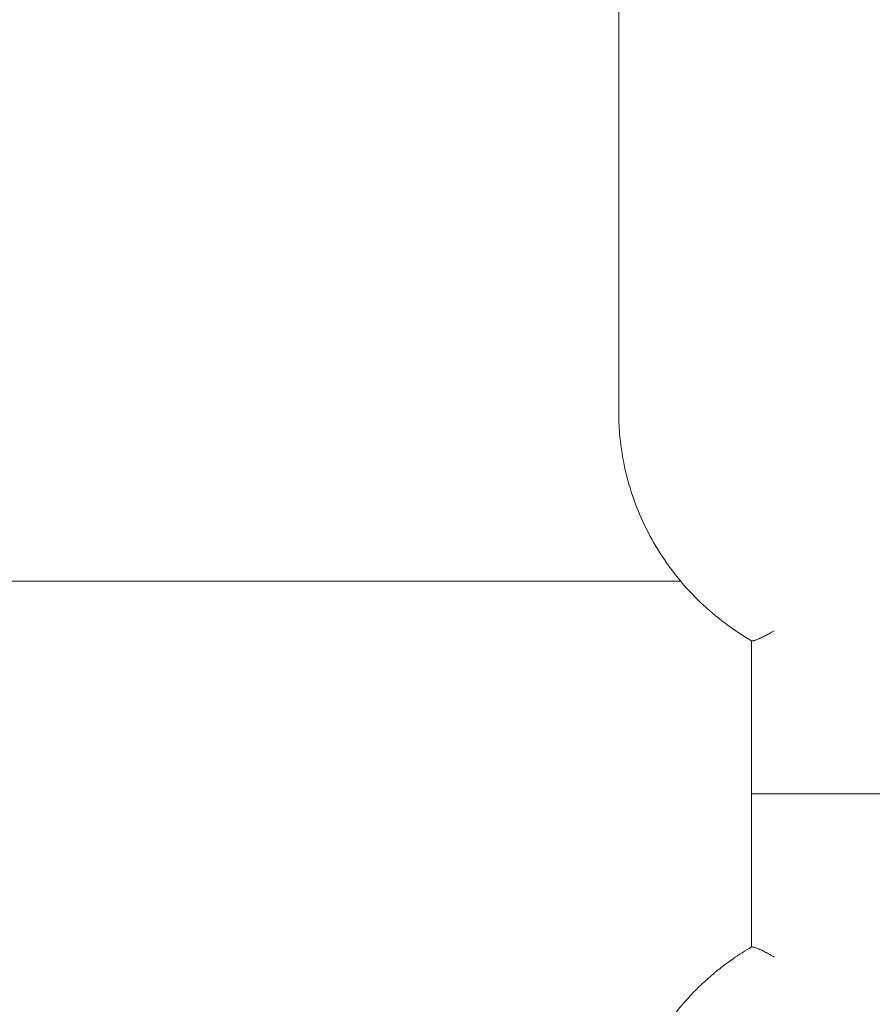
# Model space of a CAD drawing. Units: millimetres. Extents: x 0 to 61575, y 14089 to 31827.
# Drawn here: x 53714 to 53894, y 22787 to 22995 of the extents above; entities that cross this region are included whole.
import ezdxf

# ---------------------------------------------------------------- set-up
doc = ezdxf.new("R2010")
doc.units = ezdxf.units.MM

# ---------------------------------------------------------------- blocks, each defined once
blk = doc.blocks.new('A$C42807122')
at = {"color": 0, "linetype": 'Continuous', "lineweight": 0}
for p, q in [((12709.9, -4047.93), (12709.9, -4070.81)), ((12709.9, -4070.81), (12709.9, -4073.98)), ((12709.93, -4070.82), (12709.9, -4070.81)), ((12709.9, -4073.98), (12709.9, -4087.38)), ((12709.9, -4087.38), (12709.9, -4144.5)), ((9850.66, -4180.24), (12722.98, -4180.24)), ((12737.9, -4192.8), (12737.9, -4225.14)), ((12737.9, -4225.14), (12737.9, -4257.48)), ((12742.68, -4225.14), (12838.03, -4225.14))]:
    blk.add_line(p, q, dxfattribs=at)
for points, knots in [([(12709.93, -4070.82), (12709.93, -4070.82), (12709.93, -4070.82), (12709.93, -4070.83), (12709.93, -4070.88), (12709.93, -4071.02), (12709.93, -4071.07), (12709.93, -4071.21), (12709.93, -4071.29), (12709.93, -4071.55), (12709.92, -4071.76), (12709.92, -4072.15), (12709.91, -4072.28), (12709.91, -4072.58), (12709.91, -4072.73), (12709.9, -4073.22), (12709.9, -4073.58), (12709.9, -4073.98)], [0.004665351, 0.004665351, 0.004665351, 0.004665351, 0.00479936, 0.00479936, 0.006399147, 0.006399147, 0.00719904, 0.00719904, 0.007998933, 0.007998933, 0.00959872, 0.00959872, 0.010398613, 0.010398613, 0.011198506, 0.011198506, 0.012798293, 0.012798293, 0.012798293, 0.012798293]), ([(12737.94, -4192.83), (12736, -4191.7), (12734.13, -4190.45), (12730.53, -4187.75), (12728.79, -4186.28), (12725.53, -4183.15), (12724, -4181.49), (12721.14, -4178), (12719.81, -4176.17), (12717.4, -4172.38), (12716.3, -4170.4), (12714.36, -4166.35), (12713.52, -4164.27), (12712.08, -4160.02), (12711.5, -4157.85), (12710.59, -4153.47), (12710.27, -4151.25), (12709.96, -4147.52), (12709.9, -4146.01), (12709.9, -4144.5)], [0, 0, 0, 0, 6.73881, 6.73881, 13.545429, 13.545429, 20.334926, 20.334926, 27.132537, 27.132537, 33.925254, 33.925254, 40.709559, 40.709559, 47.503203, 47.503203, 54.278068, 54.278068, 58.866477, 58.866477, 58.866477, 58.866477]), ([(12742.68, -4190.71), (12742.31, -4190.93), (12741.98, -4191.12), (12741.7, -4191.28), (12741.55, -4191.36), (12741.42, -4191.43), (12741.29, -4191.5), (12741.23, -4191.53), (12741.17, -4191.56), (12741.11, -4191.59), (12741.08, -4191.61), (12741.06, -4191.62), (12741.03, -4191.64), (12741.02, -4191.65), (12741, -4191.65), (12740.99, -4191.66), (12740.98, -4191.66), (12740.98, -4191.67), (12740.97, -4191.67), (12740.97, -4191.67), (12740.96, -4191.67), (12740.96, -4191.68), (12740.96, -4191.68), (12740.95, -4191.68), (12740.95, -4191.68), (12740.64, -4191.84), (12740.36, -4191.98), (12740.1, -4192.11), (12739.98, -4192.17), (12739.85, -4192.23), (12739.74, -4192.28), (12739.68, -4192.3), (12739.63, -4192.33), (12739.57, -4192.35), (12739.55, -4192.37), (12739.52, -4192.38), (12739.49, -4192.39), (12739.48, -4192.39), (12739.47, -4192.4), (12739.46, -4192.41), (12739.45, -4192.41), (12739.44, -4192.41), (12739.44, -4192.41), (12739.43, -4192.42), (12739.42, -4192.42), (12739.42, -4192.42), (12739.17, -4192.53), (12738.96, -4192.61), (12738.78, -4192.68), (12738.68, -4192.71), (12738.6, -4192.74), (12738.52, -4192.76), (12738.48, -4192.77), (12738.45, -4192.78), (12738.41, -4192.79), (12738.39, -4192.8), (12738.38, -4192.8), (12738.36, -4192.81), (12738.35, -4192.81), (12738.34, -4192.81), (12738.34, -4192.81), (12738.33, -4192.81), (12738.32, -4192.82), (12738.31, -4192.82), (12738.13, -4192.86), (12738, -4192.86), (12737.94, -4192.83)], [0, 0, 0, 0, 0.125, 0.125, 0.125, 0.1875, 0.1875, 0.1875, 0.21875, 0.21875, 0.21875, 0.234375, 0.234375, 0.234375, 0.2421875, 0.2421875, 0.2421875, 0.2460938, 0.2460938, 0.2460938, 0.2480469, 0.2480469, 0.2480469, 0.25, 0.25, 0.25, 0.375, 0.375, 0.375, 0.4375, 0.4375, 0.4375, 0.46875, 0.46875, 0.46875, 0.484375, 0.484375, 0.484375, 0.4921875, 0.4921875, 0.4921875, 0.4960938, 0.4960938, 0.4960938, 0.5, 0.5, 0.5, 0.625, 0.625, 0.625, 0.6875, 0.6875, 0.6875, 0.71875, 0.71875, 0.71875, 0.734375, 0.734375, 0.734375, 0.7421875, 0.7421875, 0.7421875, 0.75, 0.75, 0.75, 0.9204274, 0.9204274, 0.9204274, 0.9204274]), ([(12709.9, -4305.78), (12709.9, -4303.57), (12710.03, -4301.36), (12710.57, -4296.96), (12710.97, -4294.75), (12712.04, -4290.4), (12712.71, -4288.26), (12714.3, -4284.07), (12715.23, -4282.02), (12717.31, -4278.04), (12718.48, -4276.11), (12721.04, -4272.41), (12722.43, -4270.63), (12725.41, -4267.26), (12727.01, -4265.65), (12730.39, -4262.65), (12732.17, -4261.24), (12735.29, -4259.07), (12736.6, -4258.23), (12737.94, -4257.45)], [0, 0, 0, 0, 6.700092, 6.700092, 13.480307, 13.480307, 20.269117, 20.269117, 27.045491, 27.045491, 33.841407, 33.841407, 40.62141, 40.62141, 47.42091, 47.42091, 54.21072, 54.21072, 58.86643, 58.86643, 58.86643, 58.86643]), ([(12742.68, -4259.57), (12742.6, -4259.52), (12742.48, -4259.45), (12742.34, -4259.37), (12742.27, -4259.33), (12742.18, -4259.28), (12742.1, -4259.23), (12742.05, -4259.2), (12742, -4259.18), (12741.96, -4259.15), (12741.93, -4259.13), (12741.91, -4259.12), (12741.88, -4259.11), (12741.87, -4259.1), (12741.86, -4259.09), (12741.84, -4259.08), (12741.83, -4259.08), (12741.81, -4259.07), (12741.8, -4259.06), (12741.62, -4258.96), (12741.46, -4258.87), (12741.32, -4258.79), (12741.24, -4258.75), (12741.18, -4258.72), (12741.12, -4258.69), (12741.09, -4258.67), (12741.06, -4258.65), (12741.03, -4258.64), (12741.02, -4258.63), (12741, -4258.63), (12740.99, -4258.62), (12740.98, -4258.61), (12740.97, -4258.61), (12740.97, -4258.61), (12740.97, -4258.61), (12740.96, -4258.6), (12740.96, -4258.6), (12740.96, -4258.6), (12740.95, -4258.6), (12740.95, -4258.6), (12740.63, -4258.43), (12740.34, -4258.29), (12740.09, -4258.16), (12739.96, -4258.1), (12739.84, -4258.05), (12739.73, -4257.99), (12739.67, -4257.97), (12739.62, -4257.94), (12739.57, -4257.92), (12739.54, -4257.91), (12739.52, -4257.9), (12739.49, -4257.89), (12739.48, -4257.88), (12739.47, -4257.88), (12739.45, -4257.87), (12739.45, -4257.87), (12739.44, -4257.87), (12739.43, -4257.86), (12739.43, -4257.86), (12739.43, -4257.86), (12739.43, -4257.86), (12739.42, -4257.86), (12739.42, -4257.86), (12739.42, -4257.86), (12739.17, -4257.75), (12738.96, -4257.67), (12738.77, -4257.6), (12738.68, -4257.57), (12738.6, -4257.54), (12738.52, -4257.52), (12738.48, -4257.51), (12738.45, -4257.5), (12738.41, -4257.49), (12738.39, -4257.48), (12738.38, -4257.48), (12738.36, -4257.47), (12738.35, -4257.47), (12738.34, -4257.47), (12738.34, -4257.47), (12738.33, -4257.47), (12738.33, -4257.47), (12738.32, -4257.46), (12738.32, -4257.46), (12738.32, -4257.46), (12738.31, -4257.46), (12738.18, -4257.43), (12738.07, -4257.42), (12738, -4257.43), (12737.98, -4257.44), (12737.96, -4257.44), (12737.94, -4257.45)], [0.0000003, 0.0000003, 0.0000003, 0.0000003, 0.0625, 0.0625, 0.0625, 0.09375, 0.09375, 0.09375, 0.109375, 0.109375, 0.109375, 0.1171875, 0.1171875, 0.1171875, 0.1210937, 0.1210937, 0.1210937, 0.125, 0.125, 0.125, 0.1875, 0.1875, 0.1875, 0.21875, 0.21875, 0.21875, 0.234375, 0.234375, 0.234375, 0.2421875, 0.2421875, 0.2421875, 0.2460937, 0.2460937, 0.2460937, 0.2480469, 0.2480469, 0.2480469, 0.25, 0.25, 0.25, 0.375, 0.375, 0.375, 0.4375, 0.4375, 0.4375, 0.46875, 0.46875, 0.46875, 0.484375, 0.484375, 0.484375, 0.4921875, 0.4921875, 0.4921875, 0.4960937, 0.4960937, 0.4960937, 0.4980469, 0.4980469, 0.4980469, 0.5, 0.5, 0.5, 0.625, 0.625, 0.625, 0.6875, 0.6875, 0.6875, 0.71875, 0.71875, 0.71875, 0.734375, 0.734375, 0.734375, 0.7421875, 0.7421875, 0.7421875, 0.7460937, 0.7460937, 0.7460937, 0.75, 0.75, 0.75, 0.875, 0.875, 0.875, 0.9200207, 0.9200207, 0.9200207, 0.9200207])]:
    blk.add_open_spline(points, degree=3, knots=knots, dxfattribs=at)
blk.add_rational_spline([(12737.9, -4225.14), (12737.9, -4225.14), (12739.86, -4225.14), (12742.68, -4225.14)], [1, 0.81490930804, 0.81490930804, 1], degree=3, dxfattribs=at)

msp = doc.modelspace()

# ---------------------------------------------------------------- block references
at = {"lineweight": -2}
msp.add_blockref('A$C42807122', (41130.84, 27056.95), dxfattribs=at)

doc.saveas('drawing.dxf')
